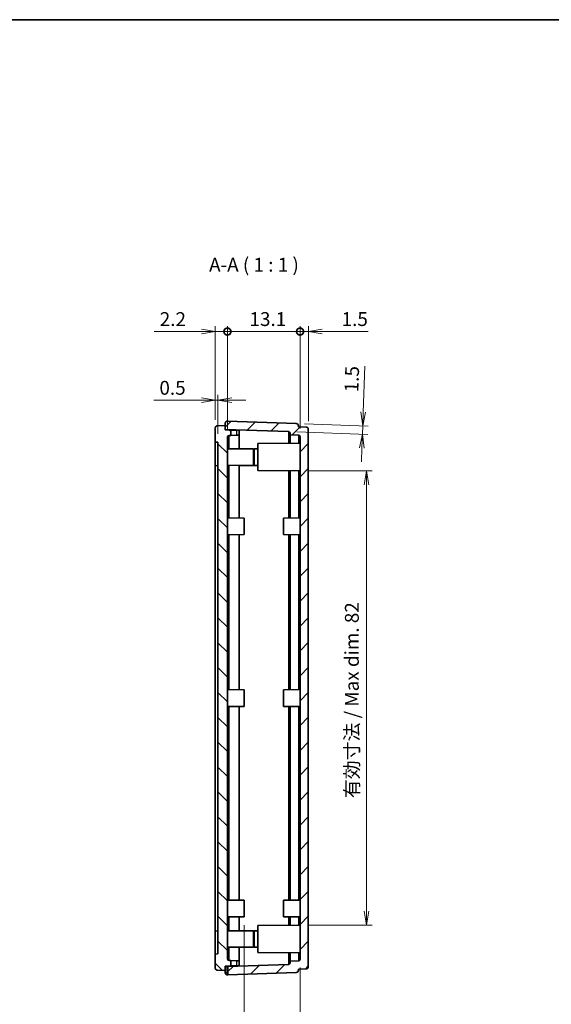
# Model space of a CAD drawing. Units: millimetres. Extents: x 0 to 3579, y 0 to 422.
# Drawn here: x 2199 to 2295, y 103 to 281 of the extents above; entities that cross this region are included whole.
import ezdxf

# ---------------------------------------------------------------- set-up
doc = ezdxf.new("R2010")
doc.units = ezdxf.units.MM
doc.layers.get('Defpoints').update_dxf_attribs({"lineweight": 25})
for name, color, linetype, lineweight in [('Border (ISO)', 7, 'Continuous', 35), ('Dimension (ISO)', 7, 'Continuous', 18), ('Dimension (ISO) @ 1', 7, 'Continuous', 18), ('Symbol (ISO)', 7, 'Continuous', 18), ('Visible (ISO)', 7, 'Continuous', 35), ('Visible Narrow (ISO)', 7, 'Continuous', 25)]:
    doc.layers.add(name, color=color, linetype=linetype, lineweight=lineweight)
doc.layers.add('Hatch (ISO)', color=1, linetype='Continuous', lineweight=18, true_color=0xff0000)
doc.styles.add('Note Text (TK)', font='MS PGothic.ttf')
doc.dimstyles.new('Default - Method 1b (TK)', dxfattribs={"dimtxt": 2.5, "dimasz": 2.5, "dimexe": 1, "dimexo": 1.5, "dimgap": 1, "dimtad": 1, "dimrnd": 1e-08, "dimdsep": 46, "dimtxsty": 'Note Text (TK)', "dimblk": 'OPEN', "dimcen": 0.09, "dimdle": 5, "dimclrd": 100, "dimclre": 100, "dimclrt": 7, "dimadec": 1, "dimazin": 1, "dimtfac": 1, "dimtmove": 0, "dimatfit": 3, "dimldrblk": 'OPEN', "dimfxl": 0, "dimtolj": 1, "dimlwd": -1, "dimlwe": -1, "dimarcsym": 0})

# ---------------------------------------------------------------- blocks, each defined once
blk = doc.blocks.new('図面枠 tk図枠')
at = {"layer": 'Border (ISO)'}
blk.add_line((14.5, 289), (405.5, 289), dxfattribs=at)
blk = doc.blocks.new('_Open')
at = {"color": 0, "linetype": 'ByBlock', "lineweight": -2}
for p, q in [((-1, 0.167), (0, 0)), ((-1, -0.167), (0, 0)), ((0, 0), (-1, 0))]:
    blk.add_line(p, q, dxfattribs=at)
blk = doc.blocks.new('*D115')
at = {"layer": 'Defpoints', "color": 0, "transparency": 16777216}
for p in [(2234.54, 212.29), (2234.54, 207.29), (2235.04, 204.74)]:
    blk.add_point(p, dxfattribs=at)
at = {"layer": 'Dimension (ISO)', "color": 100, "transparency": 16777216}
for p, q in [((2232.04, 212.29), (2223.47, 212.29)), ((2234.54, 208.79), (2234.54, 213.29)), ((2235.04, 212.29), (2234.54, 212.29)), ((2235.04, 206.24), (2235.04, 213.29)), ((2237.54, 212.29), (2240.04, 212.29))]:
    blk.add_line(p, q, dxfattribs=at)
at = {"layer": 'Dimension (ISO)', "color": 100, "transparency": 16777216, "xscale": 2.5, "yscale": 2.5, "zscale": 2.5}
blk.add_blockref('_Open', (2234.54, 212.29), dxfattribs=at)
at = {"layer": 'Dimension (ISO)', "color": 100, "transparency": 16777216, "xscale": 2.5, "yscale": 2.5, "zscale": 2.5, "rotation": 180}
blk.add_blockref('_Open', (2235.04, 212.29), dxfattribs=at)
at = {"layer": 'Dimension (ISO)', "color": 7, "transparency": 16777216, "insert": (2224.47, 214.54), "char_height": 2.5, "attachment_point": 4, "style": 'Note Text (TK)'}
blk.add_mtext('\\A1;0.5', dxfattribs=at)
blk = doc.blocks.new('_DotSmall')
at = {"color": 0, "linetype": 'ByBlock', "const_width": 0.5}
blk.add_lwpolyline([(-0.0625, 0, 1), (0.0625, 0, 1)], format="xyb", close=True, dxfattribs=at)
blk = doc.blocks.new('*D116')
at = {"layer": 'Defpoints', "color": 0, "transparency": 16777216}
for p in [(2236.74, 224.7), (2234.54, 207.29), (2236.74, 205.63)]:
    blk.add_point(p, dxfattribs=at)
at = {"layer": 'Dimension (ISO)', "color": 100, "transparency": 16777216}
for p, q in [((2232.04, 224.7), (2223.53, 224.7)), ((2234.54, 208.79), (2234.54, 225.7)), ((2236.74, 224.7), (2234.54, 224.7)), ((2236.74, 207.13), (2236.74, 225.7)), ((2236.74, 224.7), (2241.74, 224.7))]:
    blk.add_line(p, q, dxfattribs=at)
at = {"layer": 'Dimension (ISO)', "color": 100, "transparency": 16777216, "xscale": 2.5, "yscale": 2.5, "zscale": 2.5}
blk.add_blockref('_Open', (2234.54, 224.7), dxfattribs=at)
at = {"layer": 'Dimension (ISO)', "color": 100, "transparency": 16777216, "xscale": 2.5, "yscale": 2.5, "zscale": 2.5, "rotation": 180}
blk.add_blockref('_DotSmall', (2236.74, 224.7), dxfattribs=at)
at = {"layer": 'Dimension (ISO)', "color": 7, "transparency": 16777216, "insert": (2224.53, 226.95), "char_height": 2.5, "attachment_point": 4, "style": 'Note Text (TK)'}
blk.add_mtext('\\A1;2.2', dxfattribs=at)
blk = doc.blocks.new('*D117')
at = {"layer": 'Defpoints', "color": 0, "transparency": 16777216}
for p in [(2249.84, 224.7), (2236.74, 205.63), (2249.84, 205.7)]:
    blk.add_point(p, dxfattribs=at)
at = {"layer": 'Dimension (ISO)', "color": 100, "transparency": 16777216}
for p, q in [((2236.74, 207.13), (2236.74, 225.7)), ((2236.74, 224.7), (2249.84, 224.7)), ((2249.84, 207.2), (2249.84, 225.7))]:
    blk.add_line(p, q, dxfattribs=at)
at = {"layer": 'Dimension (ISO)', "color": 100, "transparency": 16777216, "xscale": 2.5, "yscale": 2.5, "zscale": 2.5, "rotation": 180}
blk.add_blockref('_DotSmall', (2236.74, 224.7), dxfattribs=at)
at = {"layer": 'Dimension (ISO)', "color": 100, "transparency": 16777216, "xscale": 2.5, "yscale": 2.5, "zscale": 2.5}
blk.add_blockref('_DotSmall', (2249.84, 224.7), dxfattribs=at)
at = {"layer": 'Dimension (ISO)', "color": 7, "transparency": 16777216, "insert": (2240.72, 226.95), "char_height": 2.5, "attachment_point": 4, "style": 'Note Text (TK)'}
blk.add_mtext('\\A1;13.1', dxfattribs=at)
blk = doc.blocks.new('*D118')
at = {"layer": 'Defpoints', "color": 0, "transparency": 16777216}
for p in [(2251.34, 224.7), (2251.34, 207.05), (2249.84, 205.7)]:
    blk.add_point(p, dxfattribs=at)
at = {"layer": 'Dimension (ISO)', "color": 100, "transparency": 16777216}
for p, q in [((2249.84, 224.7), (2247.34, 224.7)), ((2249.84, 207.2), (2249.84, 225.7)), ((2249.84, 224.7), (2251.34, 224.7)), ((2251.34, 208.55), (2251.34, 225.7)), ((2253.84, 224.7), (2262.14, 224.7))]:
    blk.add_line(p, q, dxfattribs=at)
at = {"layer": 'Dimension (ISO)', "color": 100, "transparency": 16777216, "xscale": 2.5, "yscale": 2.5, "zscale": 2.5}
blk.add_blockref('_DotSmall', (2249.84, 224.7), dxfattribs=at)
at = {"layer": 'Dimension (ISO)', "color": 100, "transparency": 16777216, "xscale": 2.5, "yscale": 2.5, "zscale": 2.5, "rotation": 180}
blk.add_blockref('_Open', (2251.34, 224.7), dxfattribs=at)
at = {"layer": 'Dimension (ISO)', "color": 7, "transparency": 16777216, "insert": (2257.34, 226.95), "char_height": 2.5, "attachment_point": 4, "style": 'Note Text (TK)'}
blk.add_mtext('\\A1;1.5', dxfattribs=at)
blk = doc.blocks.new('*D125')
at = {"layer": 'Defpoints', "color": 0, "transparency": 16777216}
for p in [(2249.15, 208.09), (2247.75, 206.64), (2261.09, 206.18)]:
    blk.add_point(p, dxfattribs=at)
at = {"layer": 'Dimension (ISO)', "color": 100, "transparency": 16777216}
for p, q in [((2261.23, 210.17), (2261.52, 218.47)), ((2250.65, 208.04), (2262.14, 207.64)), ((2249.24, 206.59), (2262.09, 206.14)), ((2261.09, 206.18), (2261.14, 207.67)), ((2261, 203.68), (2260.92, 201.18))]:
    blk.add_line(p, q, dxfattribs=at)
at = {"layer": 'Dimension (ISO)', "color": 100, "transparency": 16777216, "xscale": 2.5, "yscale": 2.5, "zscale": 2.5}
for p, rotation in [((2261.14, 207.67), 267.9999999999964), ((2261.09, 206.18), 87.99999999999635)]:
    blk.add_blockref('_Open', p, dxfattribs=dict(at, rotation=rotation))
at = {"layer": 'Dimension (ISO)', "color": 7, "transparency": 16777216, "insert": (2259.1, 213.75), "char_height": 2.5, "attachment_point": 4, "rotation": 88, "style": 'Note Text (TK)'}
blk.add_mtext('\\A1;1.5', dxfattribs=at)
blk = doc.blocks.new('*D129')
at = {"layer": 'Defpoints', "color": 0, "transparency": 16777216}
for p in [(2249.84, 199.54), (2249.84, 117.54), (2261.84, 117.54)]:
    blk.add_point(p, dxfattribs=at)
at = {"layer": 'Dimension (ISO)', "color": 100, "transparency": 16777216}
for p, q in [((2251.34, 199.54), (2262.84, 199.54)), ((2261.84, 197.04), (2261.84, 120.04)), ((2251.34, 117.54), (2262.84, 117.54))]:
    blk.add_line(p, q, dxfattribs=at)
at = {"layer": 'Dimension (ISO)', "color": 100, "transparency": 16777216, "xscale": 2.5, "yscale": 2.5, "zscale": 2.5}
for p, rotation in [((2261.84, 199.54), 90), ((2261.84, 117.54), 270)]:
    blk.add_blockref('_Open', p, dxfattribs=dict(at, rotation=rotation))
at = {"layer": 'Dimension (ISO)', "color": 7, "transparency": 16777216, "insert": (2259.19, 140.47), "char_height": 2.5, "attachment_point": 4, "rotation": 90, "style": 'Note Text (TK)'}
blk.add_mtext('\\A1;\\fＭＳ Ｐゴシック|b0|i0;有効寸法 / Max dim. 82', dxfattribs=at)
blk = doc.blocks.new('*D130')
at = {"layer": 'Defpoints', "color": 0, "transparency": 16777216}
for p in [(2239.74, 119.04), (2249.84, 111.38), (2239.74, 92.38)]:
    blk.add_point(p, dxfattribs=at)
at = {"layer": 'Dimension (ISO)', "color": 100, "transparency": 16777216}
for p, q in [((2239.74, 117.54), (2239.74, 91.38)), ((2249.84, 109.88), (2249.84, 91.38)), ((2242.24, 92.38), (2247.34, 92.38)), ((2249.84, 92.38), (2294.06, 92.38))]:
    blk.add_line(p, q, dxfattribs=at)
at = {"layer": 'Dimension (ISO)', "color": 100, "transparency": 16777216, "xscale": 2.5, "yscale": 2.5, "zscale": 2.5, "rotation": 180}
blk.add_blockref('_Open', (2239.74, 92.38), dxfattribs=at)
at = {"layer": 'Dimension (ISO)', "color": 100, "transparency": 16777216, "xscale": 2.5, "yscale": 2.5, "zscale": 2.5}
blk.add_blockref('_Open', (2249.84, 92.38), dxfattribs=at)
at = {"layer": 'Dimension (ISO)', "color": 7, "transparency": 16777216, "insert": (2254.87, 95.03), "char_height": 2.5, "attachment_point": 4, "style": 'Note Text (TK)'}
blk.add_mtext('\\A1;\\fＭＳ Ｐゴシック|b0|i0;有効寸法 / Max dim. 10.1', dxfattribs=at)

msp = doc.modelspace()

# ---------------------------------------------------------------- hatches: boundary and pattern name
at = {"layer": 'Hatch (ISO)'}
h = msp.add_hatch(dxfattribs=at)
h.set_pattern_fill('ANSI31', color=256, scale=25.4, style=0)
h.set_pattern_definition([(45, (1980.5, -8), (-2.245064, 2.245064), [])])
edge = h.paths.add_edge_path()
edge.add_ellipse((2236.7353, 208.1264), major_axis=(-0.3998, 0.014), ratio=1, start_angle=270, end_angle=362)
edge.add_line((2236.3353, 208.1264), (2236.3353, 207.0397))
edge.add_line((2236.3353, 207.0397), (2247.7458, 206.6412))
edge.add_ellipse((2247.7353, 206.3414), major_axis=(0.2998, -0.0105), ratio=1, start_angle=2, end_angle=90, ccw=False)
edge.add_line((2248.0353, 206.3414), (2248.0353, 206.0549))
edge.add_line((2248.0353, 206.0549), (2249.5458, 206.0022))
edge.add_ellipse((2249.5353, 205.7024), major_axis=(0.2998, -0.0105), ratio=1, start_angle=2, end_angle=90, ccw=False)
edge.add_line((2249.8353, 205.7024), (2249.8353, 111.3788))
edge.add_ellipse((2249.5353, 111.3788), major_axis=(0, -0.3), ratio=1, start_angle=2, end_angle=90, ccw=False)
edge.add_line((2249.5458, 111.079), (2248.0353, 111.0263))
edge.add_line((2248.0353, 111.0263), (2248.0353, 110.7398))
edge.add_ellipse((2247.7353, 110.7398), major_axis=(0, -0.3), ratio=1, start_angle=2, end_angle=90, ccw=False)
edge.add_line((2247.7458, 110.44), (2236.8353, 110.059))
edge.add_line((2236.8353, 110.059), (2236.8353, 108.5581))
edge.add_line((2236.8353, 108.5581), (2249.1492, 108.9881))
edge.add_ellipse((2249.1353, 109.3878), major_axis=(0.3998, 0.014), ratio=1, start_angle=270, end_angle=358)
edge.add_line((2249.5353, 109.3878), (2249.5353, 109.5778))
edge.add_line((2249.5353, 109.5778), (2250.9492, 109.6271))
edge.add_ellipse((2250.9353, 110.0269), major_axis=(0.3998, 0.014), ratio=1, start_angle=270, end_angle=358)
edge.add_line((2251.3353, 110.0269), (2251.3353, 207.0543))
edge.add_ellipse((2250.9353, 207.0543), major_axis=(0, 0.4), ratio=1, start_angle=270, end_angle=358)
edge.add_line((2250.9492, 207.4541), (2249.5353, 207.5035))
edge.add_line((2249.5353, 207.5035), (2249.5353, 207.6934))
edge.add_ellipse((2249.1353, 207.6934), major_axis=(0, 0.4), ratio=1, start_angle=270, end_angle=358)
edge.add_line((2249.1492, 208.0931), (2236.7492, 208.5262))
h = msp.add_hatch(dxfattribs=at)
h.set_pattern_fill('ANSI31', color=256, scale=25.4, angle=90.00021, style=0)
h.set_pattern_definition([(135.0002, (1980.5, -8), (-2.245056, -2.245072), [])])
edge = h.paths.add_edge_path()
edge.add_ellipse((2234.9353, 207.2915), major_axis=(-0.3998, -0.014), ratio=1, start_angle=270, end_angle=358)
edge.add_line((2234.5353, 207.2915), (2234.5353, 204.7581))
edge.add_line((2234.5353, 204.7581), (2235.0353, 204.7406))
edge.add_line((2235.0353, 204.7406), (2235.0353, 112.3406))
edge.add_line((2235.0353, 112.3406), (2234.5353, 112.3231))
edge.add_line((2234.5353, 112.3231), (2234.5353, 109.7897))
edge.add_ellipse((2234.9353, 109.7897), major_axis=(0, -0.4), ratio=1, start_angle=270, end_angle=358)
edge.add_line((2234.9213, 109.39), (2236.3353, 109.3406))
edge.add_line((2236.3353, 109.3406), (2236.3353, 110.1406))
edge.add_line((2236.3353, 110.1406), (2237.3353, 110.1755))
edge.add_line((2237.3353, 110.1755), (2237.3353, 111.143))
edge.add_line((2237.3353, 111.143), (2237.0248, 111.1538))
edge.add_ellipse((2237.0353, 111.4536), major_axis=(-0.2998, 0.0105), ratio=1, start_angle=2, end_angle=90, ccw=False)
edge.add_line((2236.7353, 111.4536), (2236.7353, 205.6276))
edge.add_ellipse((2237.0353, 205.6276), major_axis=(0, 0.3), ratio=1, start_angle=2, end_angle=90, ccw=False)
edge.add_line((2237.0248, 205.9274), (2237.3353, 205.9382))
edge.add_line((2237.3353, 205.9382), (2237.3353, 206.9057))
edge.add_line((2237.3353, 206.9057), (2236.3353, 206.9406))
edge.add_line((2236.3353, 206.9406), (2236.3353, 207.7406))
edge.add_line((2236.3353, 207.7406), (2234.9213, 207.6912))

# ---------------------------------------------------------------- linework, layer by layer
at = {"layer": 'Visible (ISO)'}
for p, q in [((2236.3353, 208.1264), (2236.3353, 207.0397)), ((2249.1492, 208.0931), (2236.7492, 208.5262)), ((2234.5353, 207.2915), (2234.5353, 204.7581)), ((2236.3353, 207.7406), (2234.9213, 207.6912)), ((2236.3353, 206.9406), (2236.3353, 207.7406)), ((2236.3353, 207.0397), (2247.7458, 206.6412)), ((2237.3353, 206.9057), (2236.3353, 206.9406)), ((2237.3353, 205.9382), (2237.3353, 206.9057)), ((2237.3353, 206.9057), (2238.3527, 206.8702)), ((2238.3527, 206.8702), (2238.834, 206.8534)), ((2238.8353, 205.9905), (2238.8353, 206.8532)), ((2248.0353, 206.3414), (2248.0353, 206.0549)), ((2249.5353, 207.5035), (2249.5353, 207.6934)), ((2250.9492, 207.4541), (2249.5353, 207.5035)), ((2251.3353, 110.0269), (2251.3353, 207.0543)), ((2234.5353, 204.7581), (2235.0353, 204.7406)), ((2234.5353, 200.5406), (2234.5353, 204.7581)), ((2235.0353, 204.7406), (2235.0353, 112.3406)), ((2236.7353, 111.4536), (2236.7353, 205.6276)), ((2237.0248, 205.9274), (2237.3353, 205.9382)), ((2238.3527, 205.9738), (2237.3353, 205.9382)), ((2238.834, 205.9906), (2238.3527, 205.9738)), ((2238.8353, 205.9905), (2238.8353, 203.5223)), ((2242.2353, 204.4743), (2249.8353, 204.5406)), ((2242.2353, 199.6069), (2242.2353, 204.4743)), ((2248.0353, 206.0549), (2249.5458, 206.0022)), ((2248.0353, 204.5249), (2248.0353, 206.0549)), ((2249.8353, 205.7024), (2249.8353, 111.3788)), ((2241.4353, 203.4996), (2236.7353, 203.5406)), ((2241.4353, 203.4996), (2241.4353, 200.5816)), ((2241.5353, 202.8406), (2241.4353, 202.8406)), ((2241.5353, 203.5345), (2242.2353, 203.5406)), ((2241.5353, 200.5467), (2241.5353, 203.5345)), ((2241.5353, 201.2406), (2241.4353, 201.2406)), ((2234.5353, 116.5406), (2234.5353, 200.5406)), ((2241.4353, 200.5816), (2236.7353, 200.5406)), ((2238.8353, 200.5589), (2238.8353, 200.5406)), ((2238.8353, 200.5406), (2238.8353, 191.0485)), ((2241.5353, 200.5467), (2242.2353, 200.5406)), ((2242.2353, 199.6069), (2249.8353, 199.5406)), ((2248.0353, 191.0511), (2248.0353, 199.5563)), ((2239.7353, 191.0406), (2236.7353, 191.0668)), ((2239.7353, 188.0406), (2239.7353, 191.0406)), ((2246.8353, 191.0406), (2249.8353, 191.0668)), ((2246.8353, 191.0406), (2246.8353, 188.0406)), ((2239.7353, 188.0406), (2236.7353, 188.0144)), ((2238.8353, 188.0328), (2238.8353, 160.0485)), ((2246.8353, 188.0406), (2249.8353, 188.0144)), ((2248.0353, 160.0511), (2248.0353, 188.0301)), ((2239.7353, 160.0406), (2236.7353, 160.0668)), ((2239.7353, 157.0406), (2239.7353, 160.0406)), ((2246.8353, 160.0406), (2249.8353, 160.0668)), ((2246.8353, 160.0406), (2246.8353, 157.0406)), ((2239.7353, 157.0406), (2236.7353, 157.0144)), ((2238.8353, 157.0328), (2238.8353, 122.0485)), ((2246.8353, 157.0406), (2249.8353, 157.0144)), ((2248.0353, 122.0511), (2248.0353, 157.0301)), ((2249.8353, 150.4621), (2249.7353, 150.4621)), ((2249.7353, 150.4621), (2249.7353, 149.9516)), ((2249.7353, 147.6441), (2249.7353, 149.9516)), ((2249.8353, 147.6441), (2249.7353, 147.6441)), ((2249.7353, 146.4957), (2249.7353, 147.6441)), ((2249.7353, 145.4928), (2249.7353, 146.4957)), ((2249.8353, 146.4957), (2249.7353, 146.4957)), ((2249.8353, 145.4928), (2249.7353, 145.4928)), ((2249.7353, 144.9148), (2249.7353, 145.4928)), ((2249.7353, 144.3848), (2249.7353, 144.9148)), ((2249.8353, 144.3848), (2249.7353, 144.3848)), ((2249.7353, 144.2014), (2249.7353, 144.3848)), ((2249.8353, 144.2014), (2249.7353, 144.2014)), ((2249.7353, 143.6083), (2249.7353, 144.2014)), ((2249.7353, 143.0834), (2249.7353, 143.6083)), ((2249.7353, 142.8798), (2249.7353, 143.0834)), ((2249.8353, 143.0834), (2249.7353, 143.0834)), ((2249.8353, 142.8798), (2249.7353, 142.8798)), ((2249.7353, 142.6825), (2249.7353, 142.8798)), ((2249.8353, 142.6825), (2249.7353, 142.6825)), ((2249.7353, 142.5282), (2249.7353, 142.6825)), ((2249.8353, 142.5282), (2249.7353, 142.5282)), ((2249.7353, 141.8768), (2249.7353, 142.5282)), ((2249.8353, 141.8768), (2249.7353, 141.8768)), ((2249.7353, 141.7225), (2249.7353, 141.8768)), ((2249.8353, 141.7225), (2249.7353, 141.7225)), ((2249.7353, 141.5341), (2249.7353, 141.7225)), ((2249.7353, 140.5842), (2249.7353, 141.5341)), ((2249.8353, 141.5341), (2249.7353, 141.5341)), ((2249.8353, 140.5842), (2249.7353, 140.5842)), ((2249.7353, 139.4358), (2249.7353, 140.5842)), ((2249.8353, 139.4358), (2249.7353, 139.4358)), ((2249.7353, 137.1296), (2249.7353, 139.4358)), ((2249.7353, 137.1296), (2249.7353, 136.6191)), ((2249.8353, 136.6191), (2249.7353, 136.6191)), ((2239.7353, 122.0406), (2236.7353, 122.0668)), ((2239.7353, 119.0406), (2239.7353, 122.0406)), ((2246.8353, 122.0406), (2249.8353, 122.0668)), ((2246.8353, 122.0406), (2246.8353, 119.0406)), ((2239.7353, 119.0406), (2236.7353, 119.0144)), ((2238.8353, 119.0328), (2238.8353, 116.5406)), ((2242.2353, 117.4743), (2249.8353, 117.5406)), ((2242.2353, 112.6069), (2242.2353, 117.4743)), ((2246.8353, 119.0406), (2249.8353, 119.0144)), ((2248.0353, 117.5249), (2248.0353, 119.0301)), ((2234.5353, 112.3231), (2234.5353, 116.5406)), ((2241.4353, 116.4996), (2236.7353, 116.5406)), ((2238.8353, 116.5406), (2238.8353, 116.5223)), ((2241.4353, 116.4996), (2241.4353, 113.5816)), ((2241.5353, 115.8406), (2241.4353, 115.8406)), ((2241.5353, 116.5345), (2242.2353, 116.5406)), ((2241.5353, 113.5467), (2241.5353, 116.5345)), ((2241.5353, 114.2406), (2241.4353, 114.2406)), ((2235.0353, 112.3406), (2234.5353, 112.3231)), ((2234.5353, 112.3231), (2234.5353, 109.7897)), ((2241.4353, 113.5816), (2236.7353, 113.5406)), ((2238.8353, 113.5589), (2238.8353, 111.0907)), ((2241.5353, 113.5467), (2242.2353, 113.5406)), ((2242.2353, 112.6069), (2249.8353, 112.5406)), ((2248.0353, 111.0263), (2248.0353, 112.5563)), ((2247.7458, 110.44), (2236.8353, 110.059)), ((2237.3353, 111.143), (2237.0248, 111.1538)), ((2237.3353, 110.1755), (2237.3353, 111.143)), ((2237.3353, 111.143), (2238.3527, 111.1075)), ((2238.3527, 110.2111), (2237.3353, 110.1755)), ((2238.3527, 111.1075), (2238.834, 111.0907)), ((2238.834, 110.2279), (2238.3527, 110.2111)), ((2238.8353, 110.228), (2238.8353, 111.0907)), ((2249.5458, 111.079), (2248.0353, 111.0263)), ((2248.0353, 111.0263), (2248.0353, 110.7398)), ((2234.9213, 109.39), (2236.3353, 109.3406)), ((2236.3353, 110.1406), (2237.3353, 110.1755)), ((2236.3353, 109.3406), (2236.3353, 110.1406)), ((2236.3353, 110.0415), (2236.7213, 110.055)), ((2236.3353, 109.3406), (2236.3353, 108.9548)), ((2236.7213, 110.055), (2236.8353, 110.059)), ((2236.7492, 108.5551), (2236.8353, 108.5581)), ((2236.8353, 110.059), (2236.8353, 108.5581)), ((2236.8353, 108.5581), (2249.1492, 108.9881)), ((2249.5353, 109.5778), (2250.9492, 109.6271)), ((2249.5353, 109.3878), (2249.5353, 109.5778))]:
    msp.add_line(p, q, dxfattribs=at)
for centre, radius, start, end in [((2236.7353, 208.1264), 0.4, 88, 180), ((2249.1353, 207.6934), 0.4, 0, 88), ((2234.9353, 207.2915), 0.4, 92, 180), ((2247.7353, 206.3414), 0.3, 0, 88), ((2250.9353, 207.0543), 0.4, 0, 88), ((2237.0353, 205.6276), 0.3, 92, 180), ((2249.5353, 205.7024), 0.3, 0, 88), ((2237.0353, 111.4536), 0.3, 180, 268), ((2247.7353, 110.7398), 0.3, 272, 0), ((2249.5353, 111.3788), 0.3, 272, 0), ((2234.9353, 109.7897), 0.4, 180, 268), ((2236.7353, 108.9548), 0.4, 180, 272), ((2249.1353, 109.3878), 0.4, 272, 0), ((2250.9353, 110.0269), 0.4, 272, 0)]:
    msp.add_arc(centre, radius, start, end, dxfattribs=at)
for points, knots in [([(2238.8353, 206.8532), (2238.8353, 206.8532), (2238.8353, 206.8532), (2238.8353, 206.8533), (2238.8349, 206.8533), (2238.834, 206.8534)], [0.07520480199, 0.07520480199, 0.07520480199, 0.07520480199, 0.07521451801, 0.07521451801, 0.07869022564, 0.07869022564, 0.07869022564, 0.07869022564]), ([(2238.834, 110.2279), (2238.8349, 110.2279), (2238.8353, 110.2279), (2238.8353, 110.228), (2238.8353, 110.228), (2238.8353, 110.228)], [-0.07869022564, -0.07869022564, -0.07869022564, -0.07869022564, -0.07521451801, -0.07521451801, -0.07520480199, -0.07520480199, -0.07520480199, -0.07520480199])]:
    msp.add_open_spline(points, degree=3, knots=knots, dxfattribs=at)
for points in [[(2238.834, 205.9906), (2238.8349, 205.9906), (2238.8353, 205.9906), (2238.8353, 205.9905)], [(2238.8353, 111.0907), (2238.8353, 111.0906), (2238.8349, 111.0906), (2238.834, 111.0907)]]:
    msp.add_open_spline(points, degree=3, dxfattribs=at)
at = {"layer": 'Visible Narrow (ISO)'}
for p, q in [((2238.3527, 206.8702), (2238.3527, 205.9738)), ((2247.7458, 206.6412), (2247.7458, 204.5224)), ((2237.0248, 203.5381), (2237.0248, 205.9274)), ((2249.5458, 206.0022), (2249.5458, 204.5381)), ((2234.5353, 200.5406), (2235.0353, 200.5406)), ((2237.0248, 200.5406), (2236.7353, 200.5406)), ((2237.0248, 200.5406), (2237.0248, 200.5431)), ((2237.0248, 191.0643), (2237.0248, 200.5406)), ((2238.8353, 200.5406), (2237.0248, 200.5406)), ((2238.8353, 200.5406), (2242.2353, 200.5406)), ((2247.7458, 199.5588), (2247.7458, 191.0486)), ((2249.5458, 199.5431), (2249.5458, 191.0643)), ((2237.0248, 160.0643), (2237.0248, 188.017)), ((2247.7458, 188.0327), (2247.7458, 160.0486)), ((2249.5458, 188.017), (2249.5458, 160.0643)), ((2237.0248, 122.0643), (2237.0248, 157.017)), ((2247.7458, 157.0327), (2247.7458, 122.0486)), ((2249.5458, 157.017), (2249.5458, 122.0643)), ((2249.8353, 149.9516), (2249.7353, 149.9516)), ((2249.8353, 144.9148), (2249.7353, 144.9148)), ((2249.8353, 143.6083), (2249.7353, 143.6083)), ((2249.8353, 137.1296), (2249.7353, 137.1296)), ((2237.0248, 116.5406), (2237.0248, 119.017)), ((2247.7458, 119.0327), (2247.7458, 117.5224)), ((2249.5458, 119.017), (2249.5458, 117.5381)), ((2234.5353, 116.5406), (2235.0353, 116.5406)), ((2237.0248, 116.5406), (2236.7353, 116.5406)), ((2237.0248, 116.5381), (2237.0248, 116.5406)), ((2238.8353, 116.5406), (2237.0248, 116.5406)), ((2238.8353, 116.5406), (2242.2353, 116.5406)), ((2237.0248, 111.1538), (2237.0248, 113.5431)), ((2247.7458, 112.5588), (2247.7458, 110.44)), ((2249.5458, 112.5431), (2249.5458, 111.079)), ((2238.3527, 111.1075), (2238.3527, 110.2111)), ((2236.3353, 108.9548), (2236.7213, 108.9548)), ((2236.7213, 108.9548), (2236.7213, 110.055)), ((2236.8353, 108.9588), (2236.7213, 108.9548))]:
    msp.add_line(p, q, dxfattribs=at)
msp.add_ellipse((2236.7353, 108.9548), major_axis=(0.014, -0.3998), ratio=0.03487826, start_param=4.71117101, end_param=6.28318531, dxfattribs=at)

# ---------------------------------------------------------------- block references
msp.add_blockref('図面枠 tk図枠', (1980.5, -8))

# ---------------------------------------------------------------- texts
at = {"layer": 'Symbol (ISO)', "color": 7, "insert": (2233.4365, 234.7288), "char_height": 2.5, "attachment_point": 7, "style": 'Note Text (TK)'}
msp.add_mtext('A-A ( 1 : 1 )', dxfattribs=at)

# ---------------------------------------------------------------- dimensions: what is measured, and where the dimension line sits
at = {"layer": 'Dimension (ISO) @ 1', "color": 100, "true_color": 0x00ff3f}
for base, p1, p2, angle, override, picture, middle in [((2236.7353, 224.7024), (2234.5353, 207.2915), (2236.7353, 205.6276), 180, {"dimscale": 1, "dimgap": 1, "dimdec": 2, "dimblk1": 'Open', "dimblk2": 'DotSmall', "dimsah": 1, "dimdle": 0, "dimtol": 0, "dimlim": 0, "dimtp": 0, "dimtm": 0, "dimtdec": 2, "dimtix": 0, "dimtofl": 1, "dimtmove": 0, "dimatfit": 1}, '*D116', (2226.5324, 224.7024)), ((2249.8353, 224.7024), (2236.7353, 205.6276), (2249.8353, 205.7024), 180, {"dimscale": 1, "dimgap": 1, "dimdec": 2, "dimblk1": 'DotSmall', "dimblk2": 'DotSmall', "dimsah": 1, "dimdle": 0, "dimtol": 0, "dimlim": 0, "dimtp": 0, "dimtm": 0, "dimtdec": 2, "dimtix": 0, "dimtofl": 0, "dimtmove": 0, "dimatfit": 1}, '*D117', (2243.2853, 224.7024)), ((2251.3353, 224.7024), (2249.8353, 205.7024), (2251.3353, 207.0543), 180, {"dimscale": 1, "dimgap": 1, "dimdec": 2, "dimblk1": 'DotSmall', "dimblk2": 'Open', "dimsah": 1, "dimdle": 0, "dimtol": 0, "dimlim": 0, "dimtp": 0, "dimtm": 0, "dimtdec": 2, "dimtix": 0, "dimtofl": 1, "dimtmove": 0, "dimatfit": 1}, '*D118', (2259.2387, 224.7024)), ((2261.0896, 206.1753), (2249.1492, 208.0931), (2247.7458, 206.6412), 88, {"dimscale": 1, "dimgap": 1, "dimdec": 2, "dimtol": 0, "dimlim": 0, "dimtp": 0, "dimtm": 0, "dimtdec": 2, "dimtix": 0, "dimtofl": 1, "dimtmove": 0, "dimatfit": 1}, '*D125', (2261.4178, 215.5729)), ((2234.5353, 212.2915), (2235.0353, 204.7406), (2234.5353, 207.2915), 180, {"dimscale": 1, "dimgap": 1, "dimdec": 2, "dimtol": 0, "dimlim": 0, "dimtp": 0, "dimtm": 0, "dimtdec": 2, "dimtix": 0, "dimtofl": 1, "dimtmove": 0, "dimatfit": 1}, '*D115', (2226.504, 212.2915))]:
    dim = msp.add_linear_dim(base=base, p1=p1, p2=p2, angle=angle, dimstyle='Default - Method 1b (TK)', override=override, dxfattribs=at)
    dim.commit()
    dim.dimension.update_dxf_attribs({"geometry": picture, "text_midpoint": middle, "dimtype": 160})
for base, p1, p2, angle, override, picture, middle in [((2261.8353, 117.5406), (2249.8353, 199.5406), (2249.8353, 117.5406), 90, {"dimscale": 1, "dimgap": 1, "dimdec": 2, "dimtol": 0, "dimlim": 0, "dimtp": 0, "dimtm": 0, "dimtdec": 2, "dimtix": 0, "dimtofl": 0, "dimtmove": 0, "dimatfit": 1}, '*D129', (2261.8353, 158.5406)), ((2239.7353, 92.3788), (2249.8353, 111.3788), (2239.7353, 119.0406), 180, {"dimscale": 1, "dimgap": 1, "dimdec": 2, "dimtol": 0, "dimlim": 0, "dimtp": 0, "dimtm": 0, "dimtdec": 2, "dimtix": 0, "dimtofl": 0, "dimtmove": 0, "dimatfit": 2}, '*D130', (2273.9659, 92.3788))]:
    dim = msp.add_linear_dim(base=base, p1=p1, p2=p2, angle=angle, text='\\fＭＳ Ｐゴシック|b0|i0;有効寸法 / Max dim. <>', dimstyle='Default - Method 1b (TK)', override=override, dxfattribs=at)
    dim.commit()
    dim.dimension.update_dxf_attribs({"geometry": picture, "text_midpoint": middle, "dimtype": 160})

doc.saveas('drawing.dxf')
